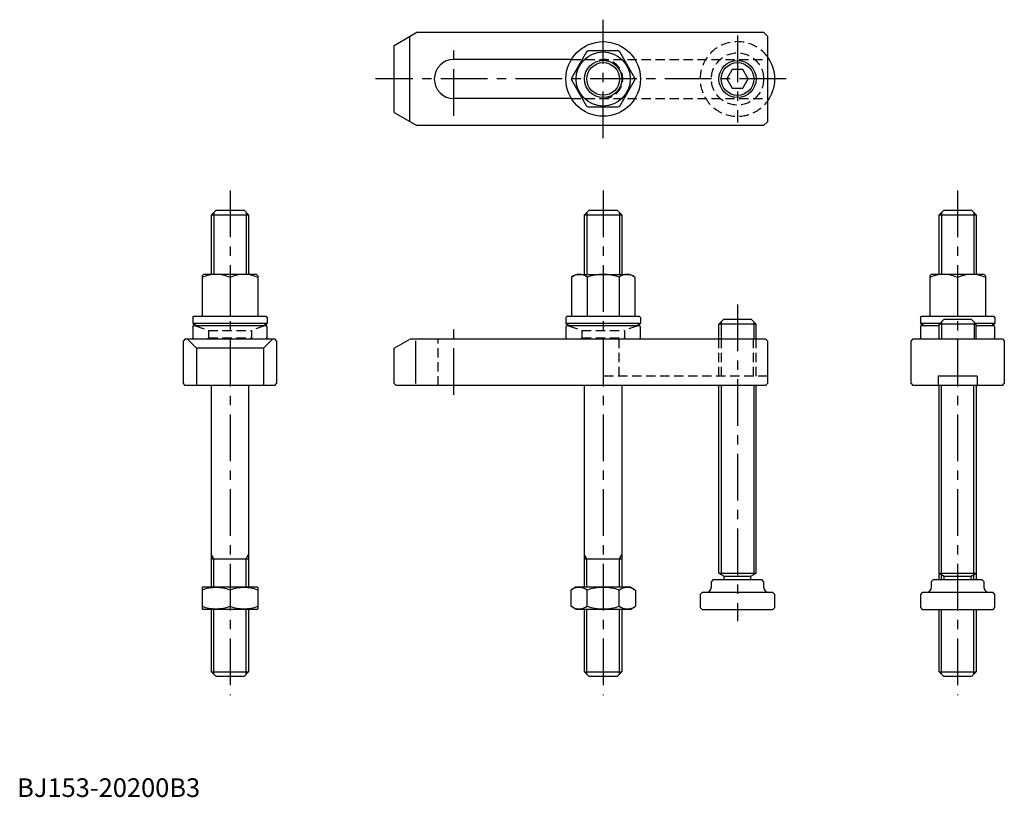
# Model space of a CAD drawing. Extents: x 1 to 529, y 0 to 417.
import ezdxf

# ---------------------------------------------------------------- set-up
doc = ezdxf.new("R2010")
doc.units = 0
doc.header["$LTSCALE"] = 20
doc.linetypes.add('CENTER', pattern=[2, 1.25, -0.25, 0.25, -0.25])
doc.linetypes.add('HIDDEN', pattern=[0.375, 0.25, -0.125])
doc.layers.get('0').update_dxf_attribs({"linetype": 'CONTINUOUS'})
for name, color, linetype in [('1', 1, 'CENTER'), ('2', 2, 'HIDDEN'), ('3', 3, 'CONTINUOUS')]:
    doc.layers.add(name, color=color, linetype=linetype)
doc.styles.add('STANDARD1', font='txt')

msp = doc.modelspace()

# ---------------------------------------------------------------- linework, layer by layer
for p, q in [((202.1, 402.79), (214.23, 409.79)), ((210.29, 407.52), (210.29, 362.06)), ((214.23, 409.79), (400.1, 409.79)), ((402.1, 407.79), (400.1, 409.79)), ((402.1, 407.79), (402.1, 361.79)), ((202.1, 366.79), (202.1, 402.79)), ((305.16, 399.31), (297.06, 385.27)), ((322.21, 399.79), (306, 399.79)), ((331.14, 385.27), (323.04, 399.31)), ((297.08, 395.29), (234.1, 395.29)), ((383.21, 389.79), (380.33, 384.79)), ((388.99, 389.79), (383.21, 389.79)), ((391.87, 384.79), (388.99, 389.79)), ((297.06, 384.31), (305.16, 370.27)), ((323.04, 370.27), (331.14, 384.31)), ((380.33, 384.79), (383.21, 379.79)), ((388.99, 379.79), (391.87, 384.79)), ((383.21, 379.79), (388.99, 379.79)), ((297.08, 374.29), (234.1, 374.29)), ((306, 369.79), (322.21, 369.79)), ((202.1, 366.79), (214.23, 359.79)), ((400.1, 359.79), (214.23, 359.79)), ((402.1, 361.79), (400.1, 359.79)), ((104.1, 312.04), (106.6, 314.54)), ((104.1, 312.04), (124.1, 312.04)), ((104.1, 280.05), (104.1, 312.04)), ((106.6, 314.54), (121.6, 314.54)), ((121.6, 314.54), (124.1, 312.04)), ((124.1, 312.04), (124.1, 280.05)), ((304.1, 312.04), (306.6, 314.54)), ((304.1, 312.04), (324.1, 312.04)), ((304.1, 280.05), (304.1, 312.04)), ((306.6, 314.54), (321.6, 314.54)), ((321.6, 314.54), (324.1, 312.04)), ((324.1, 312.04), (324.1, 280.05)), ((494.1, 312.04), (496.6, 314.54)), ((494.1, 312.04), (514.1, 312.04)), ((494.1, 280.05), (494.1, 312.04)), ((496.6, 314.54), (511.6, 314.54)), ((511.6, 314.54), (514.1, 312.04)), ((514.1, 312.04), (514.1, 280.05)), ((99.9, 280.05), (99.1, 279.25)), ((128.3, 280.05), (99.9, 280.05)), ((128.3, 280.05), (129.1, 279.25)), ((297.05, 278.57), (299.6, 280.05)), ((299.6, 280.05), (328.6, 280.05)), ((331.15, 278.57), (328.6, 280.05)), ((489.9, 280.05), (489.1, 279.25)), ((518.3, 280.05), (489.9, 280.05)), ((518.3, 280.05), (519.1, 279.25)), ((99.1, 279.25), (99.1, 257.95)), ((114.1, 278.42), (114.1, 257.55)), ((129.1, 279.25), (129.1, 257.95)), ((297.05, 278.57), (297.05, 257.95)), ((305.58, 278.57), (305.58, 257.55)), ((322.63, 278.57), (322.63, 257.55)), ((331.15, 278.57), (331.15, 257.95)), ((489.1, 279.25), (489.1, 257.95)), ((504.1, 278.42), (504.1, 257.55)), ((519.1, 279.25), (519.1, 257.95)), ((94.1, 257.05), (94.6, 257.55)), ((94.1, 257.05), (94.1, 253.75)), ((134.1, 253.75), (94.1, 253.75)), ((133.6, 257.55), (94.6, 257.55)), ((134.1, 257.05), (133.6, 257.55)), ((134.1, 257.05), (134.1, 253.75)), ((294.1, 257.05), (294.6, 257.55)), ((294.1, 257.05), (294.1, 253.75)), ((334.1, 253.75), (294.1, 253.75)), ((333.6, 257.55), (294.6, 257.55)), ((334.1, 257.05), (333.6, 257.55)), ((334.1, 257.05), (334.1, 253.75)), ((376.08, 253.44), (378.58, 255.94)), ((396.08, 253.44), (376.08, 253.44)), ((376.08, 245.54), (376.08, 253.44)), ((393.58, 255.94), (378.58, 255.94)), ((393.58, 255.94), (396.08, 253.44)), ((396.08, 245.54), (396.08, 253.44)), ((484.1, 257.05), (484.6, 257.55)), ((484.1, 257.05), (484.1, 253.75)), ((494.4, 253.75), (484.1, 253.75)), ((523.6, 257.55), (484.6, 257.55)), ((494.1, 253.44), (496.6, 255.94)), ((514.1, 253.44), (494.1, 253.44)), ((494.1, 245.54), (494.1, 253.44)), ((511.6, 255.94), (496.6, 255.94)), ((511.6, 255.94), (514.1, 253.44)), ((524.1, 253.75), (513.8, 253.75)), ((514.1, 245.54), (514.1, 253.44)), ((524.1, 257.05), (523.6, 257.55)), ((524.1, 257.05), (524.1, 253.75)), ((94.1, 252.04), (94.6, 252.54)), ((94.1, 252.04), (94.1, 246.04)), ((133.6, 252.54), (94.6, 252.54)), ((134.1, 252.04), (133.6, 252.54)), ((134.1, 246.04), (134.1, 252.04)), ((294.1, 252.04), (294.6, 252.54)), ((294.1, 252.04), (294.1, 246.04)), ((333.6, 252.54), (294.6, 252.54)), ((334.1, 252.04), (333.6, 252.54)), ((334.1, 246.04), (334.1, 252.04)), ((484.1, 252.04), (484.6, 252.54)), ((484.1, 252.04), (484.1, 246.04)), ((494.1, 252.54), (484.6, 252.54)), ((523.6, 252.54), (514.1, 252.54)), ((524.1, 252.04), (523.6, 252.54)), ((524.1, 246.04), (524.1, 252.04)), ((90.1, 245.54), (89.1, 244.54)), ((89.1, 221.54), (89.1, 244.54)), ((90.1, 245.54), (138.1, 245.54)), ((91.1, 245.54), (96.1, 240.54)), ((94.6, 245.54), (94.1, 246.04)), ((132.1, 240.54), (137.1, 245.54)), ((133.6, 245.54), (134.1, 246.04)), ((139.1, 244.54), (138.1, 245.54)), ((139.1, 244.54), (139.1, 221.54)), ((202.1, 240.54), (210.76, 245.54)), ((210.76, 245.54), (401.1, 245.54)), ((213.6, 244.54), (213.6, 221.54)), ((294.6, 245.54), (294.1, 246.04)), ((333.6, 245.54), (334.1, 246.04)), ((401.1, 245.54), (402.1, 244.54)), ((402.1, 244.54), (402.1, 221.54)), ((480.1, 245.54), (479.1, 244.54)), ((479.1, 221.54), (479.1, 244.54)), ((480.1, 245.54), (528.1, 245.54)), ((484.6, 245.54), (484.1, 246.04)), ((523.6, 245.54), (524.1, 246.04)), ((528.1, 245.54), (529.1, 244.54)), ((529.1, 244.54), (529.1, 221.54)), ((96.1, 240.54), (96.1, 220.54)), ((132.1, 240.54), (96.1, 240.54)), ((132.1, 240.54), (132.1, 220.54)), ((202.1, 221.54), (202.1, 240.54)), ((514.6, 225.54), (493.6, 225.54)), ((493.6, 225.54), (493.6, 220.54)), ((514.6, 225.54), (514.6, 220.54)), ((90.1, 220.54), (89.1, 221.54)), ((138.1, 220.54), (90.1, 220.54)), ((104.1, 112.54), (104.1, 220.54)), ((124.1, 220.54), (124.1, 112.54)), ((138.1, 220.54), (139.1, 221.54)), ((203.1, 220.54), (202.1, 221.54)), ((401.1, 220.54), (203.1, 220.54)), ((304.1, 112.54), (304.1, 220.54)), ((324.1, 220.54), (324.1, 112.54)), ((376.08, 119.93), (376.08, 220.54)), ((396.08, 119.93), (396.08, 220.54)), ((402.1, 221.54), (401.1, 220.54)), ((479.1, 221.54), (480.1, 220.54)), ((528.1, 220.54), (480.1, 220.54)), ((494.1, 116.54), (494.1, 220.54)), ((514.1, 220.54), (514.1, 116.54)), ((528.1, 220.54), (529.1, 221.54)), ((104.1, 127.54), (124.1, 127.54)), ((304.1, 127.54), (324.1, 127.54)), ((373.1, 116.54), (372.1, 115.54)), ((373.1, 116.54), (399.1, 116.54)), ((376.08, 119.93), (378.88, 118.32)), ((376.08, 119.93), (396.08, 119.93)), ((378.88, 118.32), (393.28, 118.32)), ((378.88, 116.54), (378.88, 118.32)), ((393.28, 118.32), (396.08, 119.93)), ((393.28, 116.54), (393.28, 118.32)), ((400.1, 115.54), (399.1, 116.54)), ((491.1, 116.54), (490.1, 115.54)), ((491.1, 116.54), (517.1, 116.54)), ((494.1, 119.93), (496.9, 118.32)), ((494.1, 119.93), (514.1, 119.93)), ((496.9, 118.32), (511.3, 118.32)), ((496.9, 116.54), (496.9, 118.32)), ((511.3, 118.32), (514.1, 119.93)), ((511.3, 116.54), (511.3, 118.32)), ((518.1, 115.54), (517.1, 116.54)), ((99.6, 112.54), (99.1, 112.26)), ((99.1, 112.26), (99.1, 100.83)), ((99.6, 112.54), (128.6, 112.54)), ((114.1, 110.92), (114.1, 102.17)), ((128.6, 112.54), (129.1, 112.26)), ((129.1, 112.26), (129.1, 100.83)), ((299.6, 112.54), (296.78, 110.92)), ((296.78, 110.92), (296.78, 102.17)), ((299.6, 112.54), (328.6, 112.54)), ((305.44, 102.17), (305.44, 110.92)), ((322.76, 102.17), (322.76, 110.92)), ((328.6, 112.54), (331.42, 110.92)), ((331.42, 110.92), (331.42, 102.17)), ((372.1, 112.54), (372.1, 115.54)), ((400.1, 115.54), (400.1, 112.54)), ((490.1, 112.54), (490.1, 115.54)), ((518.1, 115.54), (518.1, 112.54)), ((367.1, 109.54), (366.1, 108.54)), ((366.1, 108.54), (366.1, 101.54)), ((405.1, 109.54), (367.1, 109.54)), ((406.1, 108.54), (405.1, 109.54)), ((406.1, 101.54), (406.1, 108.54)), ((485.1, 109.54), (484.1, 108.54)), ((484.1, 108.54), (484.1, 101.54)), ((523.1, 109.54), (485.1, 109.54)), ((524.1, 108.54), (523.1, 109.54)), ((524.1, 101.54), (524.1, 108.54)), ((99.6, 100.54), (99.1, 100.83)), ((128.6, 100.54), (99.6, 100.54)), ((104.1, 67.04), (104.1, 100.54)), ((124.1, 100.54), (124.1, 67.04)), ((128.6, 100.54), (129.1, 100.83)), ((299.6, 100.54), (296.78, 102.17)), ((328.6, 100.54), (299.6, 100.54)), ((304.1, 67.04), (304.1, 100.54)), ((324.1, 100.54), (324.1, 67.04)), ((328.6, 100.54), (331.42, 102.17)), ((366.1, 101.54), (367.1, 100.54)), ((367.1, 100.54), (405.1, 100.54)), ((405.1, 100.54), (406.1, 101.54)), ((484.1, 101.54), (485.1, 100.54)), ((485.1, 100.54), (523.1, 100.54)), ((494.1, 67.04), (494.1, 100.54)), ((514.1, 100.54), (514.1, 67.04)), ((523.1, 100.54), (524.1, 101.54)), ((104.1, 67.04), (124.1, 67.04)), ((106.6, 64.54), (104.1, 67.04)), ((121.6, 64.54), (106.6, 64.54)), ((121.6, 64.54), (124.1, 67.04)), ((304.1, 67.04), (324.1, 67.04)), ((306.6, 64.54), (304.1, 67.04)), ((321.6, 64.54), (306.6, 64.54)), ((321.6, 64.54), (324.1, 67.04)), ((494.1, 67.04), (514.1, 67.04)), ((496.6, 64.54), (494.1, 67.04)), ((511.6, 64.54), (496.6, 64.54)), ((511.6, 64.54), (514.1, 67.04))]:
    msp.add_line(p, q)
for centre, radius in [((314.1, 384.79), 20), ((314.1, 384.79), 14.5), ((314.1, 384.79), 10), ((386.1, 384.79), 9.98)]:
    msp.add_circle(centre, radius)
for centre, radius, start, end in [((314.1, 384.79), 17.05, 118.3859, 121.6141), ((314.1, 384.79), 17.05, 58.3859, 61.6141), ((386.1, 384.79), 20, 323.1301, 36.8699), ((234.1, 384.79), 10.5, 90, 270), ((314.1, 384.79), 17.05, 178.3859, 181.6141), ((314.1, 384.79), 17.05, 358.3859, 1.6141), ((314.1, 384.79), 17.05, 238.3859, 241.6141), ((314.1, 384.79), 17.05, 298.3859, 301.6141), ((106.6, 261.96), 18.09, 65.4998, 114.5002), ((121.6, 261.96), 18.09, 65.4998, 114.5002), ((301.31, 273.14), 6.91, 51.8889, 128.1111), ((314.1, 254.63), 25.42, 90, 109.5963), ((314.1, 254.63), 25.42, 70.4037, 90), ((326.89, 273.14), 6.91, 51.8889, 128.1111), ((496.6, 261.96), 18.09, 65.4998, 114.5002), ((511.6, 261.96), 18.09, 65.4998, 114.5002), ((114.1, 288.39), 40, 240, 243.6425), ((98.7, 257.95), 0.4, 270, 0), ((129.5, 257.95), 0.4, 180, 270), ((114.1, 288.39), 40, 296.3575, 300), ((314.1, 288.39), 40, 240, 243.6425), ((296.65, 257.95), 0.4, 270, 0), ((331.55, 257.95), 0.4, 180, 270), ((314.1, 288.39), 40, 296.3575, 300), ((504.1, 288.39), 40, 240, 243.6425), ((488.7, 257.95), 0.4, 270, 0), ((519.5, 257.95), 0.4, 180, 270), ((504.1, 288.39), 40, 296.3575, 300), ((301.11, 108.5), 7.67, 235.6158, 235.6158), ((327.09, 108.5), 7.67, 304.3842, 304.3842), ((106.6, 90.59), 21.66, 69.7438, 110.2562), ((121.6, 90.59), 21.66, 69.7438, 110.2562), ((301.11, 104.59), 7.67, 124.3842, 124.3842), ((301.11, 104.59), 7.67, 55.6158, 115.6158), ((314.1, 83.6), 28.66, 72.412, 107.588), ((327.09, 104.59), 7.67, 55.6158, 55.6158), ((327.09, 104.59), 7.67, 64.3842, 124.3842), ((369.1, 112.54), 3, 270, 0), ((403.1, 112.54), 3, 180, 270), ((487.1, 112.54), 3, 270, 0), ((521.1, 112.54), 3, 180, 270), ((106.6, 122.5), 21.66, 249.7438, 290.2562), ((121.6, 122.5), 21.66, 249.7438, 290.2562), ((301.11, 108.5), 7.67, 244.3842, 304.3842), ((314.1, 129.49), 28.66, 252.412, 287.588), ((327.09, 108.5), 7.67, 235.6158, 295.6158)]:
    msp.add_arc(centre, radius, start, end)
at = {"layer": '1'}
for p, q in [((314.1, 353.02), (314.1, 416.56)), ((386.1, 408.07), (386.1, 361.51)), ((234.1, 365.06), (234.1, 405.08)), ((412.1, 384.79), (192.1, 384.79)), ((114.1, 324.97), (114.1, 54.55)), ((314.1, 324.97), (314.1, 54.55)), ((504.1, 324.97), (504.1, 54.55)), ((386.1, 263.91), (386.1, 94.19)), ((234.1, 215.54), (234.1, 250.56))]:
    msp.add_line(p, q, dxfattribs=at)
at = {"layer": '2'}
for p, q in [((297.08, 395.29), (402.1, 395.29)), ((297.08, 374.29), (402.1, 374.29)), ((95.6, 252.54), (102.6, 250)), ((102.6, 250), (125.6, 250)), ((102.6, 250), (102.6, 246.04)), ((132.6, 252.54), (125.6, 250)), ((125.6, 250), (125.6, 246.04)), ((295.6, 252.54), (302.6, 250)), ((302.6, 250), (325.6, 250)), ((302.6, 250), (302.6, 246.04)), ((332.6, 252.54), (325.6, 250)), ((325.6, 250), (325.6, 246.04)), ((102.6, 246.04), (102.1, 245.54)), ((102.6, 246.04), (125.6, 246.04)), ((125.6, 246.04), (126.1, 245.54)), ((225.6, 220.54), (225.6, 245.54)), ((302.6, 246.04), (302.1, 245.54)), ((302.6, 246.04), (325.6, 246.04)), ((322.6, 225.54), (322.6, 245.54)), ((325.6, 246.04), (326.1, 245.54)), ((376.1, 225.54), (376.1, 245.54)), ((377.45, 225.54), (377.45, 245.54)), ((394.75, 225.54), (394.75, 245.54)), ((396.1, 225.54), (396.1, 245.54)), ((402.1, 225.54), (314.1, 225.54))]:
    msp.add_line(p, q, dxfattribs=at)
msp.add_circle((386.1, 384.79), 14, dxfattribs=at)
for centre, radius, start, end in [((386.1, 384.79), 20, 36.8699, 323.1301), ((314.1, 384.79), 10.5, 270, 90)]:
    msp.add_arc(centre, radius, start, end, dxfattribs=at)
at = {"layer": '3'}
for p, q in [((105.35, 313.29), (105.35, 280.05)), ((122.85, 313.29), (122.85, 280.05)), ((305.35, 313.29), (305.35, 280.05)), ((322.85, 313.29), (322.85, 280.05)), ((495.35, 313.29), (495.35, 280.05)), ((512.85, 313.29), (512.85, 280.05)), ((377.33, 254.69), (377.33, 245.54)), ((394.87, 254.66), (394.87, 245.54)), ((495.35, 254.69), (495.35, 245.54)), ((512.88, 254.66), (512.88, 245.54)), ((377.33, 220.54), (377.33, 119.21)), ((394.87, 220.54), (394.87, 119.23)), ((495.35, 116.54), (495.35, 220.54)), ((512.85, 116.54), (512.85, 220.54)), ((105.35, 127.54), (104.1, 129.71)), ((105.35, 112.54), (105.35, 127.54)), ((122.85, 127.54), (124.1, 129.71)), ((122.85, 112.54), (122.85, 127.54)), ((305.35, 127.54), (304.1, 129.71)), ((305.35, 112.54), (305.35, 127.54)), ((322.85, 127.54), (324.1, 129.71)), ((322.85, 112.54), (322.85, 127.54)), ((105.35, 65.79), (105.35, 100.54)), ((122.85, 65.79), (122.85, 100.54)), ((305.35, 65.79), (305.35, 100.54)), ((322.85, 65.79), (322.85, 100.54)), ((495.35, 65.79), (495.35, 100.54)), ((512.85, 65.79), (512.85, 100.54))]:
    msp.add_line(p, q, dxfattribs=at)
for centre, radius in [((314.1, 384.79), 8.75), ((386.1, 384.79), 8.77)]:
    msp.add_circle(centre, radius, dxfattribs=at)

# ---------------------------------------------------------------- texts
at = {"color": 3, "style": 'STANDARD1'}
msp.add_text('BJ153-20200B3', height=10, dxfattribs=at).set_placement((0, 0))

doc.saveas('drawing.dxf')
